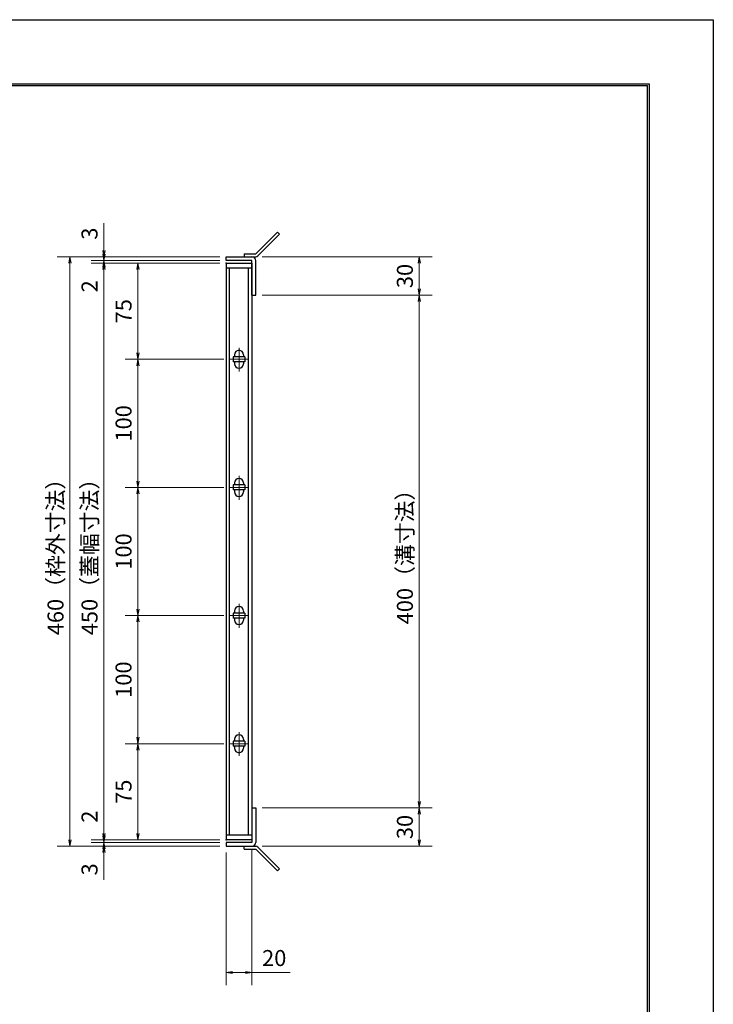
# Model space of a CAD drawing. Extents: x 0 to 2100, y 0 to 1485.
# Drawn here: x 1559 to 2100, y 717 to 1485 of the extents above; entities that cross this region are included whole.
import ezdxf

# ---------------------------------------------------------------- set-up
doc = ezdxf.new("R2010")
doc.units = 0
doc.header["$LTSCALE"] = 15
doc.header["$MEASUREMENT"] = 0
doc.linetypes.add('CENTER', pattern=[2, 1.25, -0.25, 0.25, -0.25])
doc.layers.get('0').update_dxf_attribs({"color": 5, "linetype": 'CONTINUOUS'})
doc.layers.get('DEFPOINTS').update_dxf_attribs({"color": 250, "linetype": 'CONTINUOUS'})
doc.layers.add('7-図\u3000枠', color=160, linetype='CONTINUOUS')
for name, color, linetype, lineweight in [('アンカー', 7, 'CONTINUOUS', 25), ('中心線', 6, 'CENTER', 18), ('寸法注釈', 30, 'CONTINUOUS', 18), ('枠', 7, 'CONTINUOUS', 25), ('蓋', 5, 'CONTINUOUS', 25)]:
    doc.layers.add(name, color=color, linetype=linetype, lineweight=lineweight)
doc.styles.add('BIGFONT', font='romans.shx', dxfattribs={"width": 0.7336, "bigfont": 'extfont.shx'})
doc.styles.get("Standard").update_dxf_attribs({"font": 'ROMANS.SHX', "width": 0.8, "height": 12.5, "bigfont": 'EXTFONT.SHX'})
doc.dimstyles.get("Standard").update_dxf_attribs({"dimscale": 5, "dimtxt": 12.5, "dimasz": 2, "dimexe": 0.5, "dimexo": 0.5, "dimgap": 0.5, "dimtad": 3, "dimdec": 4, "dimdsep": 46, "dimtxsty": 'Standard', "dimblk1": 'OPEN', "dimblk2": 'OPEN', "dimsah": 1, "dimcen": 0, "dimclrd": 30, "dimclre": 30, "dimclrt": 256, "dimadec": 4, "dimazin": 2, "dimtfac": 1, "dimtdec": 4, "dimtmove": 0, "dimatfit": 3, "dimldrblk": 'OPEN', "dimfxl": 0, "dimtolj": 1, "dimlwd": -1, "dimlwe": -1, "dimarcsym": 0})

# ---------------------------------------------------------------- blocks, each defined once
blk = doc.blocks.new('_OPEN')
at = {"color": 0, "linetype": 'ByBlock'}
for p, q in [((-1, 0.17), (0, 0)), ((0, 0), (-1, -0.17)), ((0, 0), (-1, 0))]:
    blk.add_line(p, q, dxfattribs=at)
blk = doc.blocks.new('*D134')
at = {"layer": 'DEFPOINTS', "color": 0}
for p in [(1720.06, 839.98), (1740.06, 842.98), (1740.06, 741.45)]:
    blk.add_point(p, dxfattribs=at)
at = {"layer": '寸法注釈', "color": 30}
for p, q in [((1740.06, 837.98), (1740.06, 731.45)), ((1720.06, 834.98), (1720.06, 731.45)), ((1725.06, 741.45), (1735.06, 741.45)), ((1740.06, 741.45), (1769.91, 741.45))]:
    blk.add_line(p, q, dxfattribs=at)
at = {"layer": '寸法注釈', "color": 30, "xscale": 5, "yscale": 5, "zscale": 5, "rotation": 180}
blk.add_blockref('_OPEN', (1720.06, 741.45), dxfattribs=at)
at = {"layer": '寸法注釈', "color": 30, "xscale": 5, "yscale": 5, "zscale": 5}
blk.add_blockref('_OPEN', (1740.06, 741.45), dxfattribs=at)
at = {"layer": '寸法注釈', "color": 7, "insert": (1757.49, 752.7), "char_height": 12.5, "attachment_point": 5, "style": 'BIGFONT'}
blk.add_mtext('\\A1;20', dxfattribs=at)
blk = doc.blocks.new('_Dot')
at = {"color": 0, "linetype": 'ByBlock', "lineweight": -2}
blk.add_line((-0.5, 0), (-1, 0), dxfattribs=at)
at = {"color": 0, "linetype": 'ByBlock', "const_width": 0.5}
blk.add_lwpolyline([(-0.25, 0, 1), (0.25, 0, 1)], format="xyb", close=True, dxfattribs=at)
blk = doc.blocks.new('*D135')
at = {"layer": 'DEFPOINTS', "color": 0}
for p in [(1720.06, 1299.98), (1598.15, 839.98), (1720.06, 839.98)]:
    blk.add_point(p, dxfattribs=at)
at = {"layer": '寸法注釈', "color": 30}
for p, q in [((1715.06, 1299.98), (1588.15, 1299.98)), ((1598.15, 1294.98), (1598.15, 844.98)), ((1715.06, 839.98), (1588.15, 839.98))]:
    blk.add_line(p, q, dxfattribs=at)
at = {"layer": '寸法注釈', "color": 30, "xscale": 5, "yscale": 5, "zscale": 5}
for p, rotation in [((1598.15, 1299.98), 90), ((1598.15, 839.98), 270)]:
    blk.add_blockref('_OPEN', p, dxfattribs=dict(at, rotation=rotation))
at = {"layer": '寸法注釈', "color": 7, "insert": (1586.9, 1069.98), "char_height": 12.5, "attachment_point": 5, "rotation": 90, "style": 'BIGFONT'}
blk.add_mtext('\\A1;460（枠外寸法）', dxfattribs=at)
blk = doc.blocks.new('*D136')
at = {"layer": 'DEFPOINTS', "color": 0}
for p in [(1743.11, 1269.98), (1743.06, 869.98), (1870.68, 869.98)]:
    blk.add_point(p, dxfattribs=at)
at = {"layer": '寸法注釈', "color": 30}
for p, q in [((1748.11, 1269.98), (1880.68, 1269.98)), ((1870.68, 1264.98), (1870.68, 874.98)), ((1748.06, 869.98), (1880.68, 869.98))]:
    blk.add_line(p, q, dxfattribs=at)
at = {"layer": '寸法注釈', "color": 30, "xscale": 5, "yscale": 5, "zscale": 5}
for p, rotation in [((1870.68, 1269.98), 90), ((1870.68, 869.98), 270)]:
    blk.add_blockref('_OPEN', p, dxfattribs=dict(at, rotation=rotation))
at = {"layer": '寸法注釈', "color": 7, "insert": (1859.43, 1069.98), "char_height": 12.5, "attachment_point": 5, "rotation": 90, "style": 'BIGFONT'}
blk.add_mtext('\\A1;400（溝寸法）', dxfattribs=at)
blk = doc.blocks.new('*D137')
at = {"layer": 'DEFPOINTS', "color": 0}
for p in [(1720.06, 1294.98), (1624.68, 844.98), (1720.06, 844.98)]:
    blk.add_point(p, dxfattribs=at)
at = {"layer": '寸法注釈', "color": 30}
for p, q in [((1715.06, 1294.98), (1614.68, 1294.98)), ((1624.68, 1289.98), (1624.68, 849.98)), ((1715.06, 844.98), (1614.68, 844.98))]:
    blk.add_line(p, q, dxfattribs=at)
at = {"layer": '寸法注釈', "color": 30, "xscale": 5, "yscale": 5, "zscale": 5}
for p, rotation in [((1624.68, 1294.98), 90), ((1624.68, 844.98), 270)]:
    blk.add_blockref('_OPEN', p, dxfattribs=dict(at, rotation=rotation))
at = {"layer": '寸法注釈', "color": 7, "insert": (1613.43, 1069.98), "char_height": 12.5, "attachment_point": 5, "rotation": 90, "style": 'BIGFONT'}
blk.add_mtext('\\A1;450（蓋幅寸法）', dxfattribs=at)
blk = doc.blocks.new('*D138')
at = {"layer": 'DEFPOINTS', "color": 0}
for p in [(1743.06, 869.98), (1743.11, 839.98), (1870.68, 839.98)]:
    blk.add_point(p, dxfattribs=at)
at = {"layer": '寸法注釈', "color": 30}
for p, q in [((1748.06, 869.98), (1880.68, 869.98)), ((1870.68, 864.98), (1870.68, 844.98)), ((1748.11, 839.98), (1880.68, 839.98))]:
    blk.add_line(p, q, dxfattribs=at)
at = {"layer": '寸法注釈', "color": 30, "xscale": 5, "yscale": 5, "zscale": 5}
for p, rotation in [((1870.68, 869.98), 90), ((1870.68, 839.98), 270)]:
    blk.add_blockref('_OPEN', p, dxfattribs=dict(at, rotation=rotation))
at = {"layer": '寸法注釈', "color": 7, "insert": (1859.43, 854.98), "char_height": 12.5, "attachment_point": 5, "rotation": 90, "style": 'BIGFONT'}
blk.add_mtext('\\A1;30', dxfattribs=at)
blk = doc.blocks.new('*D139')
at = {"layer": 'DEFPOINTS', "color": 0}
for p in [(1624.68, 844.98), (1720.06, 844.98), (1720.06, 842.98)]:
    blk.add_point(p, dxfattribs=at)
at = {"layer": '寸法注釈', "color": 30}
for p, q in [((1624.68, 849.98), (1624.68, 871.09)), ((1715.06, 844.98), (1614.68, 844.98)), ((1715.06, 842.98), (1614.68, 842.98)), ((1624.68, 842.98), (1624.68, 844.98)), ((1624.68, 837.98), (1624.68, 832.98))]:
    blk.add_line(p, q, dxfattribs=at)
at = {"layer": '寸法注釈', "color": 30, "xscale": 5, "yscale": 5, "zscale": 5}
for p, rotation in [((1624.68, 844.98), 270), ((1624.68, 842.98), 90)]:
    blk.add_blockref('_OPEN', p, dxfattribs=dict(at, rotation=rotation))
at = {"layer": '寸法注釈', "color": 7, "insert": (1613.43, 863.03), "char_height": 12.5, "attachment_point": 5, "rotation": 90, "style": 'BIGFONT'}
blk.add_mtext('\\A1;2', dxfattribs=at)
blk = doc.blocks.new('*D140')
at = {"layer": 'DEFPOINTS', "color": 0}
for p in [(1624.68, 839.98), (1720.06, 842.98), (1720.06, 839.98)]:
    blk.add_point(p, dxfattribs=at)
at = {"layer": '寸法注釈', "color": 30}
for p, q in [((1624.68, 847.98), (1624.68, 852.98)), ((1715.06, 842.98), (1614.68, 842.98)), ((1715.06, 839.98), (1614.68, 839.98)), ((1624.68, 842.98), (1624.68, 839.98)), ((1624.68, 834.98), (1624.68, 813.86))]:
    blk.add_line(p, q, dxfattribs=at)
at = {"layer": '寸法注釈', "color": 30, "xscale": 5, "yscale": 5, "zscale": 5}
for p, rotation in [((1624.68, 842.98), 270), ((1624.68, 839.98), 90)]:
    blk.add_blockref('_OPEN', p, dxfattribs=dict(at, rotation=rotation))
at = {"layer": '寸法注釈', "color": 7, "insert": (1613.43, 821.92), "char_height": 12.5, "attachment_point": 5, "rotation": 90, "style": 'BIGFONT'}
blk.add_mtext('\\A1;3', dxfattribs=at)
blk = doc.blocks.new('A$C4F066A7F')
at = {"layer": 'アンカー'}
for p, q in [((0, 19.3), (9.05, 19.3)), ((0, 17), (0, 19.3)), ((0, 17), (9.05, 17)), ((26.05, 0), (9.05, 17)), ((27.68, 1.63), (10.67, 18.63)), ((27.68, 1.63), (26.05, 0))]:
    blk.add_line(p, q, dxfattribs=at)
blk.add_arc((9.05, 17), 2.3, 45, 90, dxfattribs=at)
blk = doc.blocks.new('*D141')
at = {"layer": 'DEFPOINTS', "color": 0}
for p in [(1743.11, 1299.98), (1743.11, 1269.98), (1870.68, 1269.98)]:
    blk.add_point(p, dxfattribs=at)
at = {"layer": '寸法注釈', "color": 30}
for p, q in [((1748.11, 1299.98), (1880.68, 1299.98)), ((1870.68, 1294.98), (1870.68, 1274.98)), ((1748.11, 1269.98), (1880.68, 1269.98))]:
    blk.add_line(p, q, dxfattribs=at)
at = {"layer": '寸法注釈', "color": 30, "xscale": 5, "yscale": 5, "zscale": 5}
for p, rotation in [((1870.68, 1299.98), 90), ((1870.68, 1269.98), 270)]:
    blk.add_blockref('_OPEN', p, dxfattribs=dict(at, rotation=rotation))
at = {"layer": '寸法注釈', "color": 7, "insert": (1859.43, 1284.98), "char_height": 12.5, "attachment_point": 5, "rotation": 90, "style": 'BIGFONT'}
blk.add_mtext('\\A1;30', dxfattribs=at)
blk = doc.blocks.new('*D142')
at = {"layer": 'DEFPOINTS', "color": 0}
for p in [(1624.68, 1299.98), (1720.06, 1299.98), (1720.06, 1296.98)]:
    blk.add_point(p, dxfattribs=at)
at = {"layer": '寸法注釈', "color": 30}
for p, q in [((1624.68, 1304.98), (1624.68, 1326.09)), ((1715.06, 1299.98), (1614.68, 1299.98)), ((1624.68, 1296.98), (1624.68, 1299.98)), ((1715.06, 1296.98), (1614.68, 1296.98)), ((1624.68, 1291.98), (1624.68, 1286.98))]:
    blk.add_line(p, q, dxfattribs=at)
at = {"layer": '寸法注釈', "color": 30, "xscale": 5, "yscale": 5, "zscale": 5}
for p, rotation in [((1624.68, 1299.98), 270), ((1624.68, 1296.98), 90)]:
    blk.add_blockref('_OPEN', p, dxfattribs=dict(at, rotation=rotation))
at = {"layer": '寸法注釈', "color": 7, "insert": (1613.43, 1318.03), "char_height": 12.5, "attachment_point": 5, "rotation": 90, "style": 'BIGFONT'}
blk.add_mtext('\\A1;3', dxfattribs=at)
blk = doc.blocks.new('*D143')
at = {"layer": 'DEFPOINTS', "color": 0}
for p in [(1624.68, 1294.98), (1720.06, 1296.98), (1720.06, 1294.98)]:
    blk.add_point(p, dxfattribs=at)
at = {"layer": '寸法注釈', "color": 30}
for p, q in [((1624.68, 1301.98), (1624.68, 1306.98)), ((1715.06, 1296.98), (1614.68, 1296.98)), ((1715.06, 1294.98), (1614.68, 1294.98)), ((1624.68, 1296.98), (1624.68, 1294.98)), ((1624.68, 1289.98), (1624.68, 1268.86))]:
    blk.add_line(p, q, dxfattribs=at)
at = {"layer": '寸法注釈', "color": 30, "xscale": 5, "yscale": 5, "zscale": 5}
for p, rotation in [((1624.68, 1296.98), 270), ((1624.68, 1294.98), 90)]:
    blk.add_blockref('_OPEN', p, dxfattribs=dict(at, rotation=rotation))
at = {"layer": '寸法注釈', "color": 7, "insert": (1613.43, 1276.92), "char_height": 12.5, "attachment_point": 5, "rotation": 90, "style": 'BIGFONT'}
blk.add_mtext('\\A1;2', dxfattribs=at)
blk = doc.blocks.new('A$C6EB770D1')
at = {"layer": 'アンカー'}
for p, q in [((26.05, 19.3), (9.05, 2.3)), ((27.68, 17.68), (10.67, 0.67)), ((27.68, 17.68), (26.05, 19.3)), ((0, 2.3), (9.05, 2.3)), ((0, 2.3), (0, 0)), ((0, 0), (9.05, 0))]:
    blk.add_line(p, q, dxfattribs=at)
blk.add_arc((9.05, 2.3), 2.3, 270, 315, dxfattribs=at)
blk = doc.blocks.new('*D144')
at = {"layer": 'DEFPOINTS', "color": 0}
for p in [(1723.25, 1219.98), (1651.21, 1119.98), (1723.25, 1119.98)]:
    blk.add_point(p, dxfattribs=at)
at = {"layer": '寸法注釈', "color": 30}
for p, q in [((1718.25, 1219.98), (1641.21, 1219.98)), ((1651.21, 1214.98), (1651.21, 1124.98)), ((1718.25, 1119.98), (1641.21, 1119.98))]:
    blk.add_line(p, q, dxfattribs=at)
at = {"layer": '寸法注釈', "color": 30, "xscale": 5, "yscale": 5, "zscale": 5}
for p, rotation in [((1651.21, 1219.98), 90), ((1651.21, 1119.98), 270)]:
    blk.add_blockref('_OPEN', p, dxfattribs=dict(at, rotation=rotation))
at = {"layer": '寸法注釈', "color": 7, "insert": (1639.96, 1169.98), "char_height": 12.5, "attachment_point": 5, "rotation": 90, "style": 'BIGFONT'}
blk.add_mtext('\\A1;100', dxfattribs=at)
blk = doc.blocks.new('*D145')
at = {"layer": 'DEFPOINTS', "color": 0}
for p in [(1723.25, 919.98), (1651.21, 844.98), (1720.06, 844.98)]:
    blk.add_point(p, dxfattribs=at)
at = {"layer": '寸法注釈', "color": 30}
for p, q in [((1718.25, 919.98), (1641.21, 919.98)), ((1651.21, 914.98), (1651.21, 849.98)), ((1715.06, 844.98), (1641.21, 844.98))]:
    blk.add_line(p, q, dxfattribs=at)
at = {"layer": '寸法注釈', "color": 30, "xscale": 5, "yscale": 5, "zscale": 5}
for p, rotation in [((1651.21, 919.98), 90), ((1651.21, 844.98), 270)]:
    blk.add_blockref('_OPEN', p, dxfattribs=dict(at, rotation=rotation))
at = {"layer": '寸法注釈', "color": 7, "insert": (1639.96, 882.48), "char_height": 12.5, "attachment_point": 5, "rotation": 90, "style": 'BIGFONT'}
blk.add_mtext('\\A1;75', dxfattribs=at)
blk = doc.blocks.new('*D146')
at = {"layer": 'DEFPOINTS', "color": 0}
for p in [(1651.21, 1119.98), (1723.25, 1119.98), (1723.25, 1019.98)]:
    blk.add_point(p, dxfattribs=at)
at = {"layer": '寸法注釈', "color": 30}
for p, q in [((1718.25, 1119.98), (1641.21, 1119.98)), ((1651.21, 1024.98), (1651.21, 1114.98)), ((1718.25, 1019.98), (1641.21, 1019.98))]:
    blk.add_line(p, q, dxfattribs=at)
at = {"layer": '寸法注釈', "color": 30, "xscale": 5, "yscale": 5, "zscale": 5}
for p, rotation in [((1651.21, 1119.98), 90), ((1651.21, 1019.98), 270)]:
    blk.add_blockref('_OPEN', p, dxfattribs=dict(at, rotation=rotation))
at = {"layer": '寸法注釈', "color": 7, "insert": (1639.96, 1069.98), "char_height": 12.5, "attachment_point": 5, "rotation": 90, "style": 'BIGFONT'}
blk.add_mtext('\\A1;100', dxfattribs=at)
blk = doc.blocks.new('*D147')
at = {"layer": 'DEFPOINTS', "color": 0}
for p in [(1651.21, 1294.98), (1720.06, 1294.98), (1723.25, 1219.98)]:
    blk.add_point(p, dxfattribs=at)
at = {"layer": '寸法注釈', "color": 30}
for p, q in [((1715.06, 1294.98), (1641.21, 1294.98)), ((1651.21, 1224.98), (1651.21, 1289.98)), ((1718.25, 1219.98), (1641.21, 1219.98))]:
    blk.add_line(p, q, dxfattribs=at)
at = {"layer": '寸法注釈', "color": 30, "xscale": 5, "yscale": 5, "zscale": 5}
for p, rotation in [((1651.21, 1294.98), 90), ((1651.21, 1219.98), 270)]:
    blk.add_blockref('_OPEN', p, dxfattribs=dict(at, rotation=rotation))
at = {"layer": '寸法注釈', "color": 7, "insert": (1639.96, 1257.48), "char_height": 12.5, "attachment_point": 5, "rotation": 90, "style": 'BIGFONT'}
blk.add_mtext('\\A1;75', dxfattribs=at)
blk = doc.blocks.new('*D148')
at = {"layer": 'DEFPOINTS', "color": 0}
for p in [(1651.21, 1019.98), (1723.25, 1019.98), (1723.25, 919.98)]:
    blk.add_point(p, dxfattribs=at)
at = {"layer": '寸法注釈', "color": 30}
for p, q in [((1718.25, 1019.98), (1641.21, 1019.98)), ((1651.21, 924.98), (1651.21, 1014.98)), ((1718.25, 919.98), (1641.21, 919.98))]:
    blk.add_line(p, q, dxfattribs=at)
at = {"layer": '寸法注釈', "color": 30, "xscale": 5, "yscale": 5, "zscale": 5}
for p, rotation in [((1651.21, 1019.98), 90), ((1651.21, 919.98), 270)]:
    blk.add_blockref('_OPEN', p, dxfattribs=dict(at, rotation=rotation))
at = {"layer": '寸法注釈', "color": 7, "insert": (1639.96, 969.98), "char_height": 12.5, "attachment_point": 5, "rotation": 90, "style": 'BIGFONT'}
blk.add_mtext('\\A1;100', dxfattribs=at)

msp = doc.modelspace()

# ---------------------------------------------------------------- linework, layer by layer
at = {"layer": '7-図\u3000枠', "color": 253}
for p, q in [((75, 1435), (2050, 1435)), ((76.25, 1433.75), (2048.75, 1433.75)), ((2048.75, 51.25), (2048.75, 1433.75)), ((2050, 1435), (2050, 50))]:
    msp.add_line(p, q, dxfattribs=at)
at = {"layer": 'DEFPOINTS'}
for p, q in [((0, 1485), (2100, 1485)), ((2100, 1485), (2100, 0))]:
    msp.add_line(p, q, dxfattribs=at)
at = {"layer": '中心線'}
for p, q in [((1730.06, 1229.03), (1730.06, 1210.42)), ((1736.87, 1219.98), (1723.25, 1219.98)), ((1730.06, 1129.03), (1730.06, 1110.42)), ((1736.87, 1119.98), (1723.25, 1119.98)), ((1730.06, 1029.03), (1730.06, 1010.42)), ((1736.87, 1019.98), (1723.25, 1019.98)), ((1730.06, 929.03), (1730.06, 910.42)), ((1736.87, 919.98), (1723.25, 919.98))]:
    msp.add_line(p, q, dxfattribs=at)
at = {"layer": '枠'}
for p, q in [((1720.06, 1299.98), (1740.06, 1299.98)), ((1720.06, 1296.98), (1720.06, 1299.98)), ((1740.06, 1296.98), (1720.06, 1296.98)), ((1740.06, 1269.98), (1740.06, 1296.98)), ((1743.06, 1269.98), (1743.06, 1296.98)), ((1740.06, 1269.98), (1743.06, 1269.98)), ((1740.06, 869.98), (1740.06, 842.98)), ((1740.06, 869.98), (1743.06, 869.98)), ((1743.06, 869.98), (1743.06, 842.98)), ((1740.06, 842.98), (1720.06, 842.98)), ((1720.06, 842.98), (1720.06, 839.98)), ((1720.06, 839.98), (1740.06, 839.98))]:
    msp.add_line(p, q, dxfattribs=at)
for centre, start, end in [((1740.06, 1296.98), 0, 90), ((1740.06, 842.98), 270, 0)]:
    msp.add_arc(centre, 3, start, end, dxfattribs=at)
at = {"layer": '蓋'}
for p, q in [((1720.06, 1294.98), (1720.06, 844.98)), ((1720.06, 1294.98), (1740.06, 1294.98)), ((1740.06, 1290.98), (1720.06, 1290.98)), ((1722.56, 848.98), (1722.56, 1290.98)), ((1737.56, 848.98), (1737.56, 1290.98)), ((1740.06, 1294.98), (1740.06, 844.98)), ((1734.56, 1221.98), (1725.56, 1221.98)), ((1725.56, 1221.98), (1725.56, 1217.98)), ((1726.56, 1223.48), (1726.56, 1221.98)), ((1733.56, 1223.48), (1733.56, 1221.98)), ((1734.56, 1221.98), (1734.56, 1217.98)), ((1734.56, 1217.98), (1725.56, 1217.98)), ((1726.56, 1217.98), (1726.56, 1216.48)), ((1733.56, 1217.98), (1733.56, 1216.48)), ((1734.56, 1121.98), (1725.56, 1121.98)), ((1725.56, 1121.98), (1725.56, 1117.98)), ((1726.56, 1123.48), (1726.56, 1121.98)), ((1733.56, 1123.48), (1733.56, 1121.98)), ((1734.56, 1121.98), (1734.56, 1117.98)), ((1734.56, 1117.98), (1725.56, 1117.98)), ((1726.56, 1117.98), (1726.56, 1116.48)), ((1733.56, 1117.98), (1733.56, 1116.48)), ((1734.56, 1021.98), (1725.56, 1021.98)), ((1725.56, 1021.98), (1725.56, 1017.98)), ((1726.56, 1023.48), (1726.56, 1021.98)), ((1733.56, 1023.48), (1733.56, 1021.98)), ((1734.56, 1021.98), (1734.56, 1017.98)), ((1734.56, 1017.98), (1725.56, 1017.98)), ((1726.56, 1017.98), (1726.56, 1016.48)), ((1733.56, 1017.98), (1733.56, 1016.48)), ((1726.56, 923.48), (1726.56, 921.98)), ((1733.56, 923.48), (1733.56, 921.98)), ((1734.56, 921.98), (1725.56, 921.98)), ((1725.56, 921.98), (1725.56, 917.98)), ((1734.56, 917.98), (1725.56, 917.98)), ((1726.56, 917.98), (1726.56, 916.48)), ((1733.56, 917.98), (1733.56, 916.48)), ((1734.56, 921.98), (1734.56, 917.98)), ((1720.06, 848.98), (1740.06, 848.98)), ((1740.06, 844.98), (1720.06, 844.98))]:
    msp.add_line(p, q, dxfattribs=at)
for centre, start, end in [((1730.06, 1223.48), 0, 180), ((1730.06, 1216.48), 180, 0), ((1730.06, 1123.48), 0, 180), ((1730.06, 1116.48), 180, 0), ((1730.06, 1023.48), 0, 180), ((1730.06, 1016.48), 180, 0), ((1730.06, 923.48), 0, 180), ((1730.06, 916.48), 180, 0)]:
    msp.add_arc(centre, 3.5, start, end, dxfattribs=at)
at = {"layer": '蓋', "color": 7}
for p in [(1720.06, 1294.98), (1720.06, 844.98)]:
    msp.add_point(p, dxfattribs=at)

# ---------------------------------------------------------------- block references
at = {"layer": 'アンカー'}
for name, p in [('A$C6EB770D1', (1734.06, 1299.98)), ('A$C4F066A7F', (1734.06, 820.67))]:
    msp.add_blockref(name, p, dxfattribs=at)

# ---------------------------------------------------------------- dimensions: what is measured, and where the dimension line sits
at = {"layer": '寸法注釈'}
for base, p1, p2, angle, override, picture, middle in [((1624.68, 1299.98), (1720.06, 1296.98), (1720.06, 1299.98), 90, {"dimscale": 5, "dimtxt": 2.5, "dimasz": 1, "dimexe": 2, "dimexo": 1, "dimgap": 1, "dimtad": 3, "dimtih": 0, "dimtoh": 0, "dimdec": 1, "dimzin": 8, "dimtxsty": 'BIGFONT', "dimblk": 'Dot', "dimcen": -0.09, "dimclrd": 30, "dimclre": 30, "dimclrt": 7, "dimadec": 1, "dimtdec": 1, "dimtofl": 1, "dimldrblk": 'Dot', "dimtvp": 1, "dimtzin": 8}, '*D142', (1613.43, 1318.03)), ((1624.68, 1294.98), (1720.06, 1296.98), (1720.06, 1294.98), 90, {"dimscale": 5, "dimtxt": 2.5, "dimasz": 1, "dimexe": 2, "dimexo": 1, "dimgap": 1, "dimtad": 3, "dimtih": 0, "dimtoh": 0, "dimdec": 1, "dimzin": 8, "dimtxsty": 'BIGFONT', "dimblk": 'Dot', "dimcen": -0.09, "dimclrd": 30, "dimclre": 30, "dimclrt": 7, "dimadec": 1, "dimtdec": 1, "dimtofl": 1, "dimldrblk": 'Dot', "dimtvp": 1, "dimtzin": 8}, '*D143', (1613.43, 1276.92)), ((1870.68, 1269.98), (1743.11, 1299.98), (1743.11, 1269.98), 90, {"dimscale": 5, "dimtxt": 2.5, "dimasz": 1, "dimexe": 2, "dimexo": 1, "dimgap": 1, "dimtad": 3, "dimtih": 0, "dimtoh": 0, "dimdec": 1, "dimzin": 8, "dimtxsty": 'BIGFONT', "dimblk": 'Dot', "dimcen": -0.09, "dimclrd": 30, "dimclre": 30, "dimclrt": 7, "dimadec": 1, "dimtdec": 1, "dimtofl": 1, "dimldrblk": 'Dot', "dimtvp": 1, "dimtzin": 8}, '*D141', (1859.43, 1284.98)), ((1651.21, 1294.98), (1723.25, 1219.98), (1720.06, 1294.98), 270, {"dimscale": 5, "dimtxt": 2.5, "dimasz": 1, "dimexe": 2, "dimexo": 1, "dimgap": 1, "dimtad": 3, "dimtih": 0, "dimtoh": 0, "dimdec": 1, "dimzin": 8, "dimtxsty": 'BIGFONT', "dimblk": 'Dot', "dimcen": -0.09, "dimclrd": 30, "dimclre": 30, "dimclrt": 7, "dimadec": 1, "dimtdec": 1, "dimtofl": 1, "dimtmove": 1, "dimldrblk": 'Dot', "dimtvp": 1, "dimtzin": 8}, '*D147', (1639.96, 1257.48)), ((1651.21, 1119.98), (1723.25, 1219.98), (1723.25, 1119.98), 90, {"dimscale": 5, "dimtxt": 2.5, "dimasz": 1, "dimexe": 2, "dimexo": 1, "dimgap": 1, "dimtad": 3, "dimtih": 0, "dimtoh": 0, "dimdec": 1, "dimzin": 8, "dimtxsty": 'BIGFONT', "dimblk": 'Dot', "dimcen": -0.09, "dimclrd": 30, "dimclre": 30, "dimclrt": 7, "dimadec": 1, "dimtdec": 1, "dimtofl": 1, "dimtmove": 1, "dimldrblk": 'Dot', "dimtvp": 1, "dimtzin": 8}, '*D144', (1639.96, 1169.98)), ((1651.21, 1119.98), (1723.25, 1019.98), (1723.25, 1119.98), 270, {"dimscale": 5, "dimtxt": 2.5, "dimasz": 1, "dimexe": 2, "dimexo": 1, "dimgap": 1, "dimtad": 3, "dimtih": 0, "dimtoh": 0, "dimdec": 1, "dimzin": 8, "dimtxsty": 'BIGFONT', "dimblk": 'Dot', "dimcen": -0.09, "dimclrd": 30, "dimclre": 30, "dimclrt": 7, "dimadec": 1, "dimtdec": 1, "dimtofl": 1, "dimtmove": 1, "dimldrblk": 'Dot', "dimtvp": 1, "dimtzin": 8}, '*D146', (1639.96, 1069.98)), ((1651.21, 1019.98), (1723.25, 919.98), (1723.25, 1019.98), 270, {"dimscale": 5, "dimtxt": 2.5, "dimasz": 1, "dimexe": 2, "dimexo": 1, "dimgap": 1, "dimtad": 3, "dimtih": 0, "dimtoh": 0, "dimdec": 1, "dimzin": 8, "dimtxsty": 'BIGFONT', "dimblk": 'Dot', "dimcen": -0.09, "dimclrd": 30, "dimclre": 30, "dimclrt": 7, "dimadec": 1, "dimtdec": 1, "dimtofl": 1, "dimtmove": 1, "dimldrblk": 'Dot', "dimtvp": 1, "dimtzin": 8}, '*D148', (1639.96, 969.98)), ((1651.21, 844.98), (1723.25, 919.98), (1720.06, 844.98), 90, {"dimscale": 5, "dimtxt": 2.5, "dimasz": 1, "dimexe": 2, "dimexo": 1, "dimgap": 1, "dimtad": 3, "dimtih": 0, "dimtoh": 0, "dimdec": 1, "dimzin": 8, "dimtxsty": 'BIGFONT', "dimblk": 'Dot', "dimcen": -0.09, "dimclrd": 30, "dimclre": 30, "dimclrt": 7, "dimadec": 1, "dimtdec": 1, "dimtofl": 1, "dimtmove": 1, "dimldrblk": 'Dot', "dimtvp": 1, "dimtzin": 8}, '*D145', (1639.96, 882.48)), ((1624.68, 844.98), (1720.06, 842.98), (1720.06, 844.98), 90, {"dimscale": 5, "dimtxt": 2.5, "dimasz": 1, "dimexe": 2, "dimexo": 1, "dimgap": 1, "dimtad": 3, "dimtih": 0, "dimtoh": 0, "dimdec": 1, "dimzin": 8, "dimtxsty": 'BIGFONT', "dimblk": 'Dot', "dimcen": -0.09, "dimclrd": 30, "dimclre": 30, "dimclrt": 7, "dimadec": 1, "dimtdec": 1, "dimtofl": 1, "dimldrblk": 'Dot', "dimtvp": 1, "dimtzin": 8}, '*D139', (1613.43, 863.03)), ((1870.68, 839.98), (1743.06, 869.98), (1743.11, 839.98), 90, {"dimscale": 5, "dimtxt": 2.5, "dimasz": 1, "dimexe": 2, "dimexo": 1, "dimgap": 1, "dimtad": 3, "dimtih": 0, "dimtoh": 0, "dimdec": 1, "dimzin": 8, "dimtxsty": 'BIGFONT', "dimblk": 'Dot', "dimcen": -0.09, "dimclrd": 30, "dimclre": 30, "dimclrt": 7, "dimadec": 1, "dimtdec": 1, "dimtofl": 1, "dimtmove": 1, "dimldrblk": 'Dot', "dimtvp": 1, "dimtzin": 8}, '*D138', (1859.43, 854.98)), ((1624.68, 839.98), (1720.06, 842.98), (1720.06, 839.98), 90, {"dimscale": 5, "dimtxt": 2.5, "dimasz": 1, "dimexe": 2, "dimexo": 1, "dimgap": 1, "dimtad": 3, "dimtih": 0, "dimtoh": 0, "dimdec": 1, "dimzin": 8, "dimtxsty": 'BIGFONT', "dimblk": 'Dot', "dimcen": -0.09, "dimclrd": 30, "dimclre": 30, "dimclrt": 7, "dimadec": 1, "dimtdec": 1, "dimtofl": 1, "dimldrblk": 'Dot', "dimtvp": 1, "dimtzin": 8}, '*D140', (1613.43, 821.92))]:
    dim = msp.add_linear_dim(base=base, p1=p1, p2=p2, angle=angle, dimstyle='Standard', override=override, dxfattribs=at)
    dim.commit()
    dim.dimension.update_dxf_attribs({"geometry": picture, "text_midpoint": middle})
for base, p1, p2, text, override, picture, middle in [((1598.15, 839.98), (1720.06, 1299.98), (1720.06, 839.98), '<>（枠外寸法）', {"dimscale": 5, "dimtxt": 2.5, "dimasz": 1, "dimexe": 2, "dimexo": 1, "dimgap": 1, "dimtad": 3, "dimtih": 0, "dimtoh": 0, "dimdec": 1, "dimzin": 8, "dimtxsty": 'BIGFONT', "dimblk": 'Dot', "dimcen": -0.09, "dimclrd": 30, "dimclre": 30, "dimclrt": 7, "dimadec": 1, "dimtdec": 1, "dimtofl": 1, "dimldrblk": 'Dot', "dimtvp": 1, "dimtzin": 8}, '*D135', (1586.9, 1069.98)), ((1624.68, 844.98), (1720.06, 1294.98), (1720.06, 844.98), '<>（蓋幅寸法）', {"dimscale": 5, "dimtxt": 2.5, "dimasz": 1, "dimexe": 2, "dimexo": 1, "dimgap": 1, "dimtad": 3, "dimtih": 0, "dimtoh": 0, "dimdec": 1, "dimzin": 8, "dimtxsty": 'BIGFONT', "dimblk": 'Dot', "dimcen": -0.09, "dimclrd": 30, "dimclre": 30, "dimclrt": 7, "dimadec": 1, "dimtdec": 1, "dimtofl": 1, "dimtmove": 1, "dimldrblk": 'Dot', "dimtvp": 1, "dimtzin": 8}, '*D137', (1613.43, 1069.98)), ((1870.68, 869.98), (1743.11, 1269.98), (1743.06, 869.98), '<>（溝寸法）', {"dimscale": 5, "dimtxt": 2.5, "dimasz": 1, "dimexe": 2, "dimexo": 1, "dimgap": 1, "dimtad": 3, "dimtih": 0, "dimtoh": 0, "dimdec": 1, "dimzin": 8, "dimtxsty": 'BIGFONT', "dimblk": 'Dot', "dimcen": -0.09, "dimclrd": 30, "dimclre": 30, "dimclrt": 7, "dimadec": 1, "dimtdec": 1, "dimtofl": 1, "dimtmove": 1, "dimldrblk": 'Dot', "dimtvp": 1, "dimtzin": 8}, '*D136', (1859.43, 1069.98))]:
    dim = msp.add_linear_dim(base=base, p1=p1, p2=p2, angle=90, text=text, dimstyle='Standard', override=override, dxfattribs=at)
    dim.commit()
    dim.dimension.update_dxf_attribs({"geometry": picture, "text_midpoint": middle})
dim = msp.add_linear_dim(base=(1740.06, 741.45), p1=(1720.06, 839.98), p2=(1740.06, 842.98), dimstyle='Standard', override={"dimscale": 5, "dimtxt": 2.5, "dimasz": 1, "dimexe": 2, "dimexo": 1, "dimgap": 1, "dimtad": 3, "dimtih": 0, "dimtoh": 0, "dimdec": 1, "dimzin": 8, "dimtxsty": 'BIGFONT', "dimblk": 'Dot', "dimcen": -0.09, "dimclrd": 30, "dimclre": 30, "dimclrt": 7, "dimadec": 1, "dimtdec": 1, "dimtofl": 1, "dimldrblk": 'Dot', "dimtvp": 1, "dimtzin": 8}, dxfattribs=at)
dim.commit()
dim.dimension.update_dxf_attribs({"geometry": '*D134', "text_midpoint": (1757.49, 752.7)})

doc.saveas('drawing.dxf')
